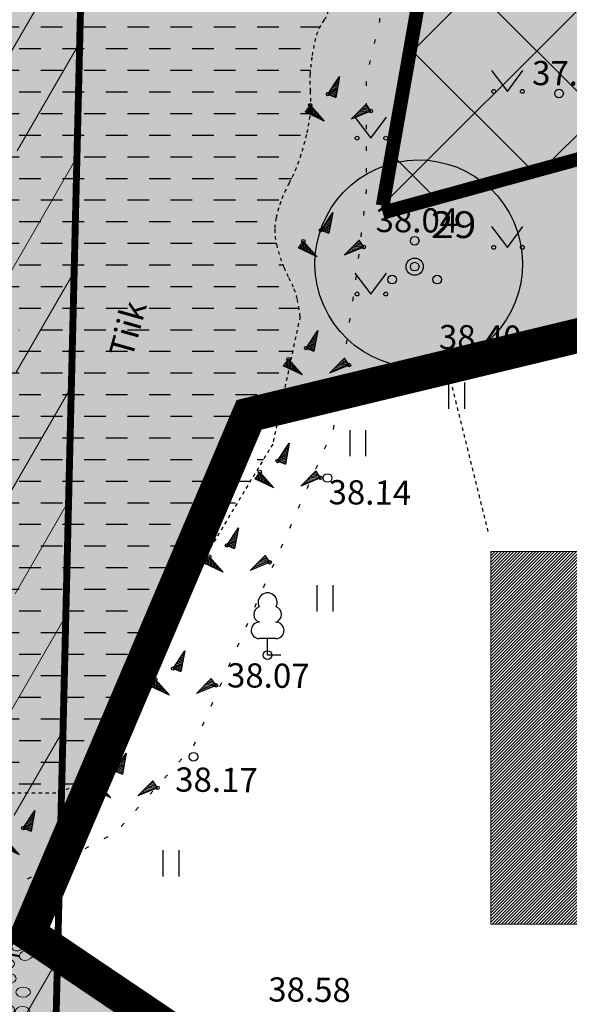
# Model space of a CAD drawing. Units: metres. Extents: x 550711 to 557404, y 6580073 to 6581541.
# Drawn here: x 553695 to 553711, y 6580964 to 6580992 of the extents above; entities that cross this region are included whole.
import ezdxf
from ezdxf.enums import TextEntityAlignment as Align

# ---------------------------------------------------------------- set-up
doc = ezdxf.new("R2010")
doc.units = ezdxf.units.M
doc.header["$MEASUREMENT"] = 0
doc.header["$PDMODE"] = 33
doc.header["$PDSIZE"] = 0.1
for name, pattern in [('CENTER', [2, 1.25, -0.25, 0.25, -0.25]), ('DASHDOT', [25.4, 12.7, -6.35, 0, -6.35]), ('DASHED', [0.75, 0.5, -0.25]), ('HOONEKP', [0.02001, 0.01, -1e-05, 0.01]), ('KATASTRIPIIR', [7, 4, -1, 1, -1]), ('KOLVIK', [1.25, 0.25, -1]), ('KONTUUR', [1.85, 1.25, -0.6]), ('VEEPIIR', [0.02001, 0.01, -1e-05, 0.01])]:
    doc.linetypes.add(name, pattern=pattern)
doc.layers.get('0').update_dxf_attribs({"color": 4})
for name, color, linetype, lineweight in [('Dendro_III_väärtusklass', 84, 'Continuous', 30), ('L1', 90, 'Continuous', 20), ('L2', 83, 'Continuous', 50), ('OPT-DP-ala', 129, 'CENTER', 9), ('OPT-kinnistu piir', 19, 'Continuous', 15), ('OPT-tugi hoonetus', 250, 'DASHED', 0), ('PIIRKITSENDUS', 10, 'Continuous', 0)]:
    doc.layers.add(name, color=color, linetype=linetype, lineweight=lineweight)
doc.layers.add('Dendro_nr', color=7, linetype='Continuous', true_color=0x000000)
for name, color, linetype in [('HALJASTUS', 92, 'Continuous'), ('HOONE', 7, 'Continuous'), ('KORGUS-EH2000', 7, 'Continuous'), ('OPT-hoonest_õig', 7, 'Continuous'), ('OPT-hoonest_õigus', 7, 'Continuous'), ('OPT_uus halj', 92, 'Continuous'), ('PIIR', 250, 'Continuous'), ('PLANEERINGUALA', 240, 'Continuous'), ('PUU', 72, 'Continuous'), ('RAJATIS', 113, 'Continuous'), ('RELJEEF', 23, 'Continuous'), ('VEEKOGU', 140, 'Continuous')]:
    doc.layers.add(name, color=color, linetype=linetype)
doc.styles.add('ITALIC', font='italic.shx')
doc.styles.add('Style-INTL_ISO', font='INTL_ISO.shx')

# ---------------------------------------------------------------- blocks, each defined once
blk = doc.blocks.new('HEIN')
at = {"color": 0, "linetype": 'Continuous'}
for p, q in [((-0.4550559781346237, 0.7611157096907846), (-0.4550559781346237, -0.7611157096907846)), ((0.4550559781346237, 0.7611157096907846), (0.4550559781346237, -0.7611157096907846))]:
    blk.add_line(p, q, dxfattribs=at)
blk = doc.blocks.new('MURU')
at = {"color": 0, "linetype": 'Continuous'}
for p, q in [((-0.926809559285175, 1.213412569079082), (0, 0)), ((0, 0), (0.8911630377988331, 1.213412569079082))]:
    blk.add_line(p, q, dxfattribs=at)
for centre in [(-0.8020467339956667, 0), (0.8555165162833873, 0)]:
    blk.add_ellipse(centre, major_axis=(0.07779011137297134, 0.07779011137297133), ratio=0.9999999999981705, start_param=5.497787143781223, end_param=11.78097245096081, dxfattribs=at)
blk = doc.blocks.new('KIVIKU')
at = {"color": 0, "linetype": 'Continuous'}
for p, q in [((-0.710000000000008, 1.051661875897452), (0.1299999999999955, 2.331661875897453)), ((0.1299999999999955, 2.331661875897453), (-0.1500000000000057, 0.8216618758974619)), ((-0.02000000000001023, 2.101661875897463), (0.09999999999999432, 2.15166187589746)), ((0.0799999999999983, 2.251661875897454), (0.1199999999999903, 2.27166187589745)), ((-0.6099999999999994, 1.201661875897457), (-0.04000000000000625, 1.441661875897452)), ((-0.5100000000000051, 1.351661875897463), (-0.01000000000000512, 1.561661875897457)), ((-0.4100000000000108, 1.501661875897454), (-0.1600000000000108, 1.611661875897454)), ((-0.3100000000000023, 1.65166187589746), (0.03000000000000114, 1.801661875897452)), ((-0.210000000000008, 1.801661875897452), (0.04999999999999716, 1.921661875897456)), ((-0.1600000000000108, 1.611661875897454), (0.009999999999990905, 1.681661875897461)), ((-0.1200000000000045, 1.951661875897457), (0.0799999999999983, 2.031661875897456)), ((-0.710000000000008, 1.051661875897452), (-0.06000000000000227, 1.331661875897453)), ((-0.710000000000008, 1.051661875897452), (-0.1500000000000057, 0.8216618758974619)), ((-0.5799999999999983, 1.001661875897454), (-0.0799999999999983, 1.211661875897462)), ((-0.4500000000000028, 0.9416618758974522), (-0.1000000000000085, 1.091661875897458)), ((-0.3100000000000023, 0.891661875897455), (-0.1200000000000045, 0.9716618758974533)), ((-0.1800000000000068, 0.8416618758974579), (-0.1500000000000057, 0.851661875897463)), ((-1.99289639181422, 0.25), (-2.362896391814225, -0.2299999999999898)), ((-2.162896391814222, 0.03000000000000114), (-2.112896391814225, -0.3400000000000034)), ((-2.082896391814224, 0.1400000000000006), (-2.01289639181423, -0.3999999999999915)), ((-1.99289639181422, 0.25), (-0.9828963918142293, -0.8900000000000006)), ((-1.99289639181422, 0.25), (-1.902896391814231, -0.4500000000000028)), ((-1.87289639181423, 0.1200000000000045), (-1.792896391814217, -0.5)), ((0.9657752461380369, -0.7599999999999909), (2.045775246138035, 0.3299999999999983)), ((2.305775246138026, -0.06000000000000227), (1.775775246138039, 0.04999999999999716)), ((2.225775246138028, 0.06000000000000227), (1.855775246138037, 0.1300000000000097)), ((2.14577524613803, 0.1800000000000068), (1.945775246138027, 0.2199999999999989)), ((2.065775246138031, 0.2999999999999972), (2.025775246138039, 0.2999999999999972)), ((2.385775246138039, -0.1700000000000017), (2.045775246138035, 0.3299999999999983)), ((-0.9828963918142293, -0.8900000000000006), (-2.362896391814225, -0.2299999999999898)), ((-2.342896391814229, -0.2000000000000028), (-2.332896391814224, -0.2399999999999949)), ((-2.252896391814225, -0.09000000000000341), (-2.222896391814224, -0.289999999999992)), ((-1.752896391814225, -0.01999999999999602), (-1.682896391814218, -0.5499999999999972)), ((-1.632896391814221, -0.1499999999999915), (-1.60289639181422, -0.4299999999999926)), ((-1.60289639181422, -0.4299999999999926), (-1.572896391814218, -0.6099999999999994)), ((-1.522896391814221, -0.289999999999992), (-1.462896391814219, -0.6599999999999966)), ((-1.402896391814231, -0.4200000000000017), (-1.362896391814225, -0.7099999999999937)), ((-1.282896391814226, -0.5600000000000023), (-1.252896391814225, -0.7599999999999909)), ((-1.162896391814222, -0.6899999999999977), (-1.142896391814226, -0.8199999999999932)), ((2.385775246138039, -0.1700000000000017), (0.9657752461380369, -0.7599999999999909)), ((1.215775246138037, -0.6599999999999966), (1.095775246138032, -0.6299999999999955)), ((1.385775246138039, -0.5900000000000034), (1.175775246138031, -0.5499999999999972)), ((1.545775246138035, -0.519999999999996), (1.265775246138034, -0.4599999999999937)), ((1.715775246138037, -0.4500000000000028), (1.345775246138032, -0.3799999999999955)), ((1.615775246138028, -0.3299999999999983), (1.435775246138036, -0.289999999999992)), ((2.045775246138035, -0.3100000000000023), (1.515775246138034, -0.2099999999999937)), ((2.215775246138037, -0.2399999999999949), (1.605775246138037, -0.1199999999999903)), ((1.885775246138039, -0.3799999999999955), (1.615775246138028, -0.3299999999999983)), ((2.385775246138039, -0.1700000000000017), (1.685775246138036, -0.03999999999999204)), ((-1.042896391814217, -0.8299999999999983), (-1.032896391814226, -0.8699999999999903)), ((1.045775246138035, -0.7299999999999898), (1.015775246138034, -0.7199999999999989))]:
    blk.add_line(p, q, dxfattribs=at)
for p in [(-0.710000000000008, 1.051661875897452), (-1.99289639181422, 0.25), (2.385775246138039, -0.1700000000000017)]:
    blk.add_point(p, dxfattribs=at)
blk = doc.blocks.new('PQQSAS')
at = {"color": 0, "linetype": 'Continuous'}
for centre, radius in [((0, 1.5), 0.25), ((0, 0), 0.5), ((-1.299999999999997, -0.75), 0.25), ((1.300000000000004, -0.75), 0.25)]:
    blk.add_circle(centre, radius, dxfattribs=at)
blk = doc.blocks.new('LEHTP1')
at = {"color": 0, "linetype": 'Continuous'}
for p, q in [((0.4799999999999969, 0.9500000000000028), (-0.4799999999999969, 0.9500000000000028)), ((0, 0), (0, 0.9500000000000028)), ((0.759999999999998, 0), (0, 0))]:
    blk.add_line(p, q, dxfattribs=at)
for centre, radius, start, end in [((-1.159043897149495e-09, 3.040000000704437), 0.5539404293070371, 332.5798988982388, 207.4201001198836), ((-0.3401035476007657, 2.345156728438894), 0.4651468350642171, 109.021735500605, 253.1415399157752), ((0.3401687613242368, 2.345155491845819), 0.4651267432251846, 286.850816263692, 70.98590916530911), ((-0.4749867724854871, 1.424986772487407), 0.4750132276980434, 90.00160104940193, 269.3952966062637), ((0.4749867724854872, 1.424986772487407), 0.4750132276980431, 270.6047033937363, 89.99839895059807)]:
    blk.add_arc(centre, radius, start, end, dxfattribs=at)
blk = doc.blocks.new('RING02')
at = {"color": 0, "linetype": 'Continuous', "lineweight": -3}
blk.add_circle((0, 0), 0.25, dxfattribs=at)
blk = doc.blocks.new('HOONESTTABEL')
at = {"layer": 'OPT-hoonest_õigus', "lineweight": 9, "true_color": 0xeeecdd}
h = blk.add_hatch(dxfattribs=at)
h.set_pattern_fill('ANSI31', color=254, scale=0.01, style=0)
h.set_pattern_definition([(45, (0, 0), (-0.02245064030267288, 0.02245064030267288), [])])
h.paths.add_polyline_path([(788.0902345467009, 349.1398312943233), (801.5591131945406, 349.1398312944009), (801.5591131945406, 343.7968381216749), (788.0902345467009, 343.7968381216749)])
at = {"layer": 'OPT-hoonest_õigus', "lineweight": 5}
for p, q in [((788.0902345467009, 349.1398312943233), (801.5591131945406, 349.1398312944009)), ((788.0902345467009, 349.1398312943233), (788.0902345467974, 343.7968381216409)), ((790.936006585919, 345.2587058781762), (790.9360065858972, 349.1398312943427)), ((801.5591131945406, 349.1398312944009), (801.5591131945406, 343.7968381216749)), ((790.9360065859054, 347.6779635377725), (801.5591131945406, 347.6779635378322)), ((794.6176309603852, 347.6779635378268), (794.617630960407, 345.2587058782308)), ((798.3745933425208, 347.67540239641), (798.3745933425645, 343.7969060516424)), ((790.936006585919, 345.2587058781762), (790.9360065859408, 343.7968381216494)), ((801.5591131945406, 345.2587058782382), (790.936006585919, 345.2587058781784)), ((788.0902345467974, 343.7968381216409), (801.5591131945406, 343.7968381216749))]:
    blk.add_line(p, q, dxfattribs=at)
blk = doc.blocks.new('HAL')
at = {"layer": 'Dendro_III_väärtusklass'}
blk.add_ellipse((553706.5454661819, 6580985.032287908), major_axis=(-2.855344819420423, -0.9203292683648353), ratio=1, dxfattribs=at)
at = {"layer": 'RELJEEF', "linetype": 'KOLVIK', "ltscale": 0.5, "flags": 128}
blk.add_lwpolyline([(553689.369445892, 6580978.24172907), (553690.1492702313, 6580979.515653016), (553691.5589458725, 6580980.744624095), (553692.893634995, 6580982.40824636), (553693.1335741273, 6580983.697139335), (553692.563463858, 6580984.644170797), (553691.8286668846, 6580986.217841554), (553690.718937318, 6580986.802366145), (553689.8191877308, 6580987.057160089), (553690.4339708198, 6580988.966008937), (553690.9888356031, 6580990.689553098), (553691.5137412336, 6580992.143334284), (553692.293920119, 6580993.451773974), (553693.1187718239, 6580994.425996886), (553694.7833661739, 6580994.875617102), (553696.2230009679, 6580995.205301972), (553698.1000571207, 6580995.523908844), (553699.3897188774, 6580995.853639492), (553700.1223885736, 6580996.156682235), (553700.3011684887, 6580997.219300243), (553700.458764269, 6580999.539408308), (553700.458764269, 6581001.664415439), (553699.9587655081, 6581003.688118402), (553699.6255807285, 6581004.681247152), (553699.9042540318, 6581006.231525938), (553699.2854822982, 6581007.548068129), (553699.2473685831, 6581009.213201031), (553699.2473685831, 6581011.011498787), (553701.5132732668, 6581011.249401074), (553703.4935909967, 6581011.411130683), (553704.8495528904, 6581011.564620459), (553705.8967936916, 6581010.851005153), (553707.0048391637, 6581009.478798312), (553705.839676887, 6581009.121752773), (553705.6786591497, 6581004.24682485), (553705.6786591497, 6581001.85182586), (553706.3581469179, 6581001.276548193), (553706.9603436172, 6581000.455036852), (553706.5685700801, 6580997.164963122), (553705.956357451, 6580995.912874735), (553705.4141676939, 6580993.633141852), (553705.4141676939, 6580992.054252536), (553705.0287759881, 6580990.453253001), (553705.0287759881, 6580988.903248876), (553705.0287759881, 6580987.137086468), (553704.7106594215, 6580984.470310323), (553704.0716785552, 6580980.247716393), (553700.0377406714, 6580971.099167241), (553697.7803450961, 6580968.580158765), (553695.1347214456, 6580967.195180184), (553694.0368691763, 6580966.781449018), (553691.5375844646, 6580966.63262848), (553689.5584190099, 6580966.904954958), (553687.2349892072, 6580967.506966306), (553685.3418898396, 6580969.083658334), (553684.9299958063, 6580970.06813526), (553685.1532712679, 6580972.27219901), (553685.4308809326, 6580974.769829696), (553686.2988986359, 6580976.405299199), (553690.1492702313, 6580979.515653016)], dxfattribs=at)
at = {"layer": 'PUU', "xscale": 0.5, "yscale": 0.5, "zscale": 0.5}
blk.add_blockref('LEHTP1', (553702.178, 6580973.722), dxfattribs=at)
at = {"layer": 'RELJEEF', "xscale": 0.4, "yscale": 0.4, "zscale": 0.4}
for p in [(553704.2067930225, 6580989.513665446), (553704.0065512272, 6580985.584038404), (553703.5776098181, 6580982.173107315), (553702.7503116841, 6580978.911208945), (553701.2859556684, 6580976.469512511), (553699.7333610806, 6580972.913134494), (553698.0422213883, 6580969.951144386), (553695.4016909084, 6580968.297550253)]:
    blk.add_blockref('KIVIKU', p, dxfattribs=at)
at = {"layer": 'Dendro_nr', "color": 0, "style": 'Style-INTL_ISO', "width": 1.125}
blk.add_text('29', height=0.7743681726925158, dxfattribs=at).set_placement((553706.8920276192, 6580985.774730491))
blk = doc.blocks.new('PM039')
at = {"layer": 'L1'}
for centre, major_axis, ratio in [((-2.034891121927785, 5.35206184238416), (0.1350475674709277, -0.3947038415288727), 0.6994119207311783), ((-1.437434602288704, 5.694859817536496), (-0.06247403321881578, -0.4124632870581799), 0.6994119207311783), ((-0.5783222504034029, 5.653190904092128), (-0.01085536994588236, -0.4170265326580579), 0.6994119207311783), ((0.165274344503473, 5.380456090414782), (-0.01279218708030081, 0.4169716152775472), 0.6994119207311783), ((0.869090634535155, 5.366432586312442), (0.009809346999081075, 0.4170524483909858), 0.6994119207311783), ((-3.395595741975853, 4.68229855376444), (0.1297012448052764, -0.3964928184638733), 0.6994119207311783), ((-2.664537117931673, 4.904879240099092), (0.1578167615981421, -0.3861642626605152), 0.6994119207311783), ((1.456829686367996, 5.161597807999101), (0.1005715589390145, 0.4048633467357111), 0.6994119207311783), ((-0.5470213606861307, 4.222724763162603), (0.01658533376170094, 0.4168379717605837), 0.6994119207311783), ((2.120310521025885, 4.518820256953575), (0.09773926538847098, 0.4055564128438685), 0.6994119207311783), ((2.831587671163788, 4.614138618779862), (0.06771767632320368, 0.4116348919987833), 0.6994119207311783), ((3.48825391978994, 4.465272377581186), (0.06771767632320368, 0.4116348919987833), 0.6994119207311783), ((-4.518922564656464, 3.689667544146175), (0.2962920132307263, -0.2936664960344426), 0.6994119207311783), ((-3.618958507229991, 3.826628384493347), (0.243321568702308, -0.3388562854687989), 0.6994119207311783), ((-2.396523392782115, 3.908210029781344), (0.4098428621607972, -0.07783184652383647), 0.6994119207311782), ((-1.527042874799463, 3.728775700390486), (0.1065345668766663, -0.4033352873948241), 0.6994119207311783), ((-0.30269577427066, 3.680507314082263), (0.05942044119806568, 0.4129142515889848), 0.6994119207311783), ((1.56845555273992, 3.731191961578531), (0.26216771214178, 0.3244950827174566), 0.6994119207311783), ((3.913545338182871, 3.737659038201627), (0.2864254408884745, 0.3032976010609171), 0.6994119207311783), ((-2.515486950421518, 3.244696714353154), (0.243321568702308, -0.3388562854687989), 0.6994119207311783), ((-0.9744692233937258, 3.101023400461088), (0.3514433510664893, 0.2247588462966933), 0.6994119207311783), ((2.467109067226716, 3.507276199385615), (0.3166427795556999, 0.2715995547726555), 0.6994119207311784), ((-3.219130417825909, 2.600241626439015), (0.2961591787135711, -0.2938004575577908), 0.6994119207311783), ((-1.838357844760026, 2.923962308156376), (0.08933055862571432, -0.4074911278703894), 0.6994119207311783), ((1.528810270446115, 2.912946187000614), (0.225064937700419, 0.3512474082685461), 0.6994119207311783), ((2.504356924068134, 2.674697420843586), (0.3887312486710077, 0.1513835668232962), 0.6994119207311783), ((3.404735547569317, 2.708530657479741), (0.3887312486710077, 0.1513835668232962), 0.6994119207311783), ((4.743190409583462, 2.674672184260089), (0.3651076412495245, 0.2018052979945589), 0.6994119207311783), ((-5.013553496084796, 2.060681248331434), (0.2382550792133424, -0.3424375639828494), 0.6994119207311784), ((-4.356291076466448, 2.362982664030199), (0.3091257669642751, -0.2801253794218098), 0.6994119207311783), ((-2.342607415019529, 2.336340564685543), (0.3651787556672025, 0.2016765836849133), 0.6994119207311783), ((3.444072093488899, 1.94744848081973), (-0.3930637489853461, -0.1397492655832191), 0.6994119207311783), ((-5.152551658430752, 1.445760946356984), (0.4006173985159089, -0.116338592065615), 0.6994119207311784), ((2.120349161888385, 1.730677032033213), (-0.317992132999, -0.2700184648282605), 0.6994119207311783), ((3.73840258452708, 1.494606076514913), (0.4072806643890614, 0.0902852613235901), 0.6994119207311783), ((4.796819910532349, 1.893552798845519), (0.3752052496557117, 0.1823457941063058), 0.6994119207311783), ((1.4916057105969, 0.8444212093725127), (-0.339954510177275, -0.2417848196384407), 0.6994119207311783), ((2.990349073022912, 0.9694393006661812), (-0.3797936147751126, 0.1725855676860541), 0.6994119207311783), ((4.138528966060335, 0.8431638470449911), (-0.4160114373242189, 0.03103952340004126), 0.6994119207311782), ((5.249044428353045, 1.33201826517427), (0.3962816243975745, 0.1303450887539839), 0.6994119207311783), ((-5.904848151503415, 0.3313189914533723), (-0.4111671198671729, 0.07050225200373461), 0.6994119207311785), ((-2.563961611116042, 0.713272791057193), (0.417069081402413, 0.009074653470607832), 0.6994119207311784), ((2.209793974500826, 0.3843676476927271), (-0.3537143668655232, -0.2211676166855951), 0.6994119207311783), ((-2.982037897721625, 0.1307428254535239), (0.4091521529072228, 0.08138478831359544), 0.6994119207311784), ((4.239459270275461, -0.01586612339735893), (-0.4171630863299661, 0.001981767171366037), 0.6994119207311783), ((-5.873568954558323, -0.4319673781677693), (-0.4142012703334962, -0.0496616114476986), 0.6994119207311785), ((-5.04287298873237, -0.4653231738962518), (-0.3956514920351935, -0.1322454719368095), 0.6994119207311785), ((5.058506047991045, -0.8075165953307533), (-0.4171610232883627, -0.002376688130638405), 0.6994119207311783), ((-5.656749435164102, -1.081632987709838), (-0.4150986158481635, -0.04149827849926991), 0.6994119207311785), ((-5.663518867144376, -1.819197546375847), (-0.4150986158481635, -0.04149827849926991), 0.6994119207311784), ((-4.841916638061434, -1.683259900343614), (-0.3588036494071, -0.2128119103095762), 0.6994119207311784), ((1.619652614087386, -2.092745280016516), (-0.07543375870216773, 0.4102910138493499), 0.6994119207311783), ((4.147001327359703, -1.838609437014327), (-0.4164585264586107, -0.02431591531048855), 0.6994119207311783), ((5.017886606423531, -1.930780051647616), (-0.4171610232883627, -0.002376688130638405), 0.6994119207311783), ((-5.463638025184196, -2.50181802485514), (0.3685357159940343, 0.1954747913011513), 0.6994119207311784), ((-4.468852525745319, -2.237923355642579), (0.375462048672163, 0.1818164404127595), 0.6994119207311784), ((-0.4961019211435769, -2.668225160040492), (0.1668678853348662, -0.3823402631705614), 0.6994119207311782), ((3.087029725746902, -2.246866363345816), (0.4163216684767241, 0.02655628652919719), 0.6994119207311783), ((3.986872439213698, -2.766153046786826), (-0.313380117205648, 0.2753577130527462), 0.6994119207311783), ((4.862370033644083, -2.876973962391673), (-0.3713266087499767, 0.1901197455071564), 0.6994119207311783), ((-4.027831849774657, -3.399023071379361), (0.310783164574981, 0.2782854516754777), 0.6994119207311782), ((-3.526869660908233, -3.784721969030215), (0.2010160298568421, 0.3655427796278534), 0.6994119207311783), ((-0.9632155252660368, -3.324589950779853), (-0.3499536467007803, -0.2270713833980181), 0.6994119207311782), ((0.9797054926921192, -3.74412208506692), (-0.1729479022490365, 0.3796287543181127), 0.6994119207311782), ((1.643142598141822, -3.344889892761557), (-0.1729479022490365, 0.3796287543181127), 0.6994119207311782), ((2.97001538419795, -3.723822143085272), (-0.1516334696755632, 0.388633836498592), 0.6994119207311783), ((-2.804590788992414, -3.98772138884641), (-0.1399902656302239, -0.3929779809687098), 0.6994119207311782), ((-0.3200881406002054, -4.048621214791353), (-0.3188704736460493, -0.2689806480663774), 0.6994119207311782), ((4.084013140302545, -4.01045109334143), (-0.3434055774137945, 0.2368577155141091), 0.6994119207311783), ((-2.56764927094116, -4.664386121567475), (-0.1399902656302239, -0.3929779809687098), 0.6994119207311782), ((-1.91566648325329, -4.813252362766207), (0.0864931012940172, 0.4081028196741688), 0.6994119207311782), ((-1.130373902787824, -4.860618894056643), (-0.1150041574655387, 0.4010025084249547), 0.6994119207311783), ((0.5599807621171067, -4.745585889494123), (0.0947748209837549, -0.4062594014973209), 0.6994119207311782), ((1.907163268956992, -4.441086759769632), (-0.1563023580979251, 0.386779705841054), 0.6994119207311781), ((2.97001538419795, -4.833552304747855), (-0.2012928072001279, 0.3653904401690832), 0.6994119207311783), ((-0.7783463417008534, -5.212484555071569), (-0.1016984717521107, 0.4045817455604607), 0.6994119207311783), ((1.643142598141822, -5.489917095487044), (-0.0414144873003115, 0.41510698408858), 0.6994119207311781), ((0.2959600913019358, -5.753816341248239), (-0.05630973326148828, -0.4133499509344162), 0.6994119207311782), ((0.9729360607119588, -5.665849925994507), (0.01402695490953595, -0.416931903952468), 0.6994119207311781)]:
    blk.add_ellipse(centre, major_axis=major_axis, ratio=ratio, dxfattribs=at)
at = {"layer": 'L2'}
for p, q in [((4.383735568736029, 2.463268070250251), (3.9369866828564, 1.775350065746011)), ((-4.744359305655678, 1.403798645219922), (-3.937551898759807, 1.209141492874721)), ((2.090181325179287, 1.392994358665476), (1.849099071773935, 1.056544469517064)), ((3.333535074213955, 1.505095870051775), (2.960344006640184, 1.280327559897216)), ((4.842503172540887, 1.260796179377792), (4.10729184656293, 1.403688327677116)), ((1.138957506060365, 0.6228960987820642), (-0.008421808687899102, 0.368039956109385)), ((1.86946470334658, 0.9230054544209452), (2.61114172786381, 0.9554726585691924)), ((2.687014371684882, -3.137615498706282), (2.714207849410172, -3.421557292623163)), ((3.713865571722408, -3.828092515774358), (2.847944918157623, -3.061988817416022)), ((2.76527168275004, -3.954742366972141), (2.812722093206276, -4.450197740614044))]:
    blk.add_line(p, q, dxfattribs=at)
for points in [[(-1.306154449246606, 5.345358099030477), (-0.6395734996931424, 4.614225778535683)], [(-0.511163159137709, 5.249182965649652), (-0.5767069776591143, 4.636159849837497)], [(-1.91326780002646, 4.953274454878908), (-1.610518648369634, 4.136800791922042)], [(0.7658263428517103, 4.973828868376359), (1.064356876267766, 4.248189222875226), (1.064356876267766, 3.303386925881796), (0.7650328553852432, 2.586911323735421), (0.4893384408921975, 2.421571082130413), (0.2395361498016655, 2.041095238893604)], [(1.334111086399616, 4.763590729731902), (1.034896431506468, 4.31979887180546)], [(3.347503361765234, 4.080406860826827), (3.191816278907481, 3.496845920411033)], [(-3.342353528538297, 3.933631643434921), (-2.809221204355822, 3.965210401439606)], [(3.56551761119249, 3.542398247001927), (2.78802624583102, 3.447625931420362)], [(-0.6361412309242951, 3.042246113306987), (-0.3219903068163603, 2.846732619793784), (0.05610476807305531, 2.271977224737611), (0.268782624329333, 2.004283194769869), (0.2609060888660224, 1.366542262864414), (-0.1219450910043633, -0.05283459974930338)], [(2.098921700813889, 3.363627527941333), (1.035362634048511, 3.233984987836379)], [(-2.961849035039336, 2.748736449774412), (-2.112295194133026, 2.818667884639751)], [(-1.69046407184635, 2.539077389476972), (-0.7315929484020671, 2.090890598920168), (0.1920556907849686, 1.11128730439458)], [(-4.08287302330973, 2.051611622086398), (-3.929477745224176, 1.162333204035122), (-3.518242483835024, 0.4736964176310039)], [(-4.674330840343089, -0.2795206520391957), (-3.392515457765967, 0.5556103488811459), (-2.909197609931311, 0.5456702965169598)], [(-4.403086246161706, -1.920535340081585), (-4.034975366330343, 0.1370335446210333)], [(-2.575373469944907, 0.2230570165640984), (-1.828252625638925, 0.5061757974792727)], [(-2.241295301077344, 0.5319340276124649), (-1.974233254903083, 0.5264415535907574), (-0.9236533176551802, 0.3805948279587028), (-0.1219450910043633, -0.05283459974936022)], [(-2.496150176378592, -3.89345751957967), (-1.227841754614474, -3.89345751957967), (-0.1014344902532685, -3.405309528674024), (0.3869377804958276, -2.129825832077131), (0.3317991825658737, -1.16140350056844), (-0.1219450910043633, -0.05283459974930338)], [(3.623259767426816, -2.697642269849666), (2.687014371684882, -3.137615498706282), (0.361564428014276, -2.196093512198615)], [(1.376947072935195, -3.047596155393421), (0.9918852199992898, -2.451296117536174)], [(1.096448637810568, -3.426016277868825), (1.220609493528059, -2.805494519492072)], [(-1.284351734804773, -4.475265553337522), (-1.289949318109393, -3.89345751957967)], [(0.6558383361208371, -4.381610051463269), (0.849722144586508, -4.051019823036881)], [(1.634283802031973, -4.165036368335734), (1.263050717870669, -4.010733592073734)]]:
    blk.add_lwpolyline(points, dxfattribs=at)

msp = doc.modelspace()

# ---------------------------------------------------------------- hatches: boundary and pattern name
at = {"layer": 'OPT-tugi hoonetus', "linetype": 'Continuous', "true_color": 0xafd9aa}
h = msp.add_hatch(dxfattribs=at)
h.set_pattern_fill('ANSI35', color=9, scale=0.5, angle=15)
h.set_pattern_definition([(59.99999999999999, (169.7444940793794, 513.807123276405), (-2.749630657015593, 1.5875), []), (59.99999999999999, (171.9130603446392, 514.3881888557225), (-2.749630657015593, 1.5875), [3.96875, -0.79375, 0, -0.79375])])
h.paths.add_polyline_path([(553701.3539208786, 6581097.997673918), (553698.6899356059, 6581071.602517952), (553696.0520014955, 6580962.683209443), (553591.635138322, 6580890.248896712), (553591.4707504981, 6580921.580232238), (553608.4069387801, 6580938.094688583), (553605.147658301, 6581103.485290693), (553703.430000014, 6581118.819999012)])
at = {"layer": 'PLANEERINGUALA', "true_color": 0xf8991e}
h = msp.add_hatch(dxfattribs=at)
h.set_pattern_fill('ANSI37', color=30, scale=0.8, style=0)
h.set_pattern_definition([(45, (170.5590358678019, 514.5352947134525), (-1.796051224213831, 1.796051224213831), []), (135, (170.5590358678019, 514.5352947134525), (-1.796051224213831, -1.79605122421383), [])])
edge = h.paths.add_edge_path()
edge.add_line((553705.5048924419, 6580986.712592239), (553709.5526047827, 6581009.754382646))
edge.add_line((553709.5526047827, 6581009.754382646), (553720.6799168718, 6581012.901841508))
edge.add_line((553720.6799168718, 6581012.901841508), (553719.6491822557, 6581016.353950608))
edge.add_line((553719.6491822557, 6581016.353950608), (553734.4796095063, 6581020.593492705))
edge.add_line((553734.4796095063, 6581020.593492705), (553735.5567331793, 6581016.813766424))
edge.add_line((553735.5567331793, 6581016.813766424), (553747.9615752773, 6581020.152751449))
edge.add_line((553747.9615752773, 6581020.152751449), (553753.3822698158, 6580999.483959767))
edge.add_line((553753.3822698158, 6580999.483959767), (553734.2010881745, 6580994.268883008))
edge.add_line((553734.2010881745, 6580994.268883008), (553734.5293955448, 6580993.487787235))
edge.add_line((553734.5293955448, 6580993.487787235), (553731.7495737674, 6580992.829491379))
edge.add_line((553731.7495737674, 6580992.829491379), (553731.5318708735, 6580993.632769823))
edge.add_line((553731.5318708735, 6580993.632769823), (553705.5048924418, 6580986.508258619))
at = {"layer": 'RAJATIS', "linetype": 'HOONEKP', "true_color": 0xffffd3}
h = msp.add_hatch(color=7, dxfattribs=at)
h.dxf.hatch_style = 1
h.paths.add_polyline_path([(553631.82, 6580927.15), (553633.064, 6580930.296), (553633.0463889064, 6580932.132250027), (553634.373, 6580934.568), (553635.049, 6580935.299), (553637.088, 6580936.635), (553641.635, 6580938.494), (553650.1177009715, 6580943.05790006), (553654.32, 6580945.7), (553657.29, 6580950.108), (553662.5409638196, 6580963.002132263), (553673.85, 6581005.33), (553751.9287032166, 6581026.556207056), (553752.4423290999, 6581024.777543158), (553759.6500000139, 6580996.12999901), (553701.6423357703, 6580980.664597713), (553695.2643046291, 6580965.67672049), (553713.7000000138, 6580953.129999014), (553711.5522104255, 6580920.678448005), (553699.564673454, 6580923.260925076), (553658.1082084365, 6580926.585579742), (553631.6062415758, 6580926.145738725)])
at = {"layer": 'VEEKOGU', "ltscale": 2}
h = msp.add_hatch(dxfattribs=at)
h.set_pattern_fill('DASH', color=256, scale=5, style=0)
h.set_pattern_definition([(0, (0, 0), (0.625, 0.625), [0.625, -0.625])])
edge = h.paths.add_edge_path()
edge.add_line((553703.1160879437, 6580983.506158318), (553702.325184036, 6580979.820114842))
edge.add_line((553702.325184036, 6580979.820114842), (553699.4664781269, 6580975.056621659))
edge.add_line((553699.4664781269, 6580975.056621659), (553697.5670855644, 6580970.267951207))
edge.add_line((553697.5670855644, 6580970.267951207), (553696.0600869948, 6580969.724030682))
edge.add_line((553696.0600869948, 6580969.724030682), (553692.0691378361, 6580969.724030682))
edge.add_line((553692.0691378361, 6580969.724030682), (553689.25758657, 6580970.477380294))
edge.add_line((553689.25758657, 6580970.477380294), (553688.3086436993, 6580971.077057023))
edge.add_line((553688.3086436993, 6580971.077057023), (553687.778419876, 6580972.611130804))
edge.add_line((553687.778419876, 6580972.611130804), (553688.0300590326, 6580974.485326576))
edge.add_line((553688.0300590326, 6580974.485326576), (553688.2951709442, 6580975.600999952))
edge.add_line((553688.2951709442, 6580975.600999952), (553689.8301786627, 6580976.89799543))
edge.add_line((553689.8301786627, 6580976.89799543), (553691.9871490303, 6580978.673084323))
edge.add_arc((553683.4175081622, 6580989.211434424), 13.58291454187278, 309.1175332469527, 314.716115833225)
edge.add_arc((553688.7915752843, 6580983.783847832), 5.944898199630757, 314.716115378566, 323.1830225610481)
edge.add_arc((553662.264423201, 6581003.640955075), 39.08089834604036, 323.1830225539404, 325.3688943879505)
edge.add_arc((553690.8436924818, 6580983.902529864), 4.347916003100699, 325.3688940715821, 331.9254690822227)
edge.add_arc((553691.0871839435, 6580983.772656593), 4.071953762003341, 331.9254690922559, 342.0391283366699)
edge.add_arc((553693.9298723488, 6580982.851156936), 1.083636679220353, 342.0391284646003, 361.7152766322496)
edge.add_arc((553692.8567498357, 6580982.819021028), 2.157240258346181, 1.715276541674281, 13.57944993000844)
edge.add_arc((553693.0722032175, 6580982.8710629), 1.935590723857905, 13.57944980529549, 26.10708947466115)
edge.add_arc((553415.8623531632, 6580847.024823288), 310.6417645909935, 26.10708952403732, 26.23516029545097)
edge.add_arc((553608.2241104692, 6580941.825250441), 96.18858400788721, 26.2351406085394, 26.46529477471804)
edge.add_arc((550161.7754365834, 6579226.095065634), 3946.089690372624, 26.46529477504306, 26.48186644975143)
edge.add_arc((553691.375116892, 6580984.493989645), 2.735701799334888, 26.482019416559, 27.11140592446696)
edge.add_arc((553661.450435803, 6580969.173238827), 36.35432675479266, 27.11140591241455, 27.33750985547253)
edge.add_arc((556643.9976519622, 6582511.05191902), 3321.171214630139, 207.3138217602501, 207.3374743387818, ccw=False)
edge.add_arc((554450.5454985163, 6581378.256658837), 852.4757188371348, 207.2540570546147, 207.3138217602248, ccw=False)
edge.add_arc((554238.5630353139, 6581269.058732701), 614.0207927457752, 207.183571753671, 207.2539914520476, ccw=False)
edge.add_arc((553693.7951474318, 6580989.283494437), 1.610606993734583, 186.2819645986118, 207.183571754812, ccw=False)
edge.add_arc((553695.8868904774, 6580989.513758583), 3.714985891565694, 172.5629473321326, 186.2819645787171, ccw=False)
edge.add_arc((553697.3334862606, 6580989.324927237), 5.173854164359714, 165.5039608131417, 172.5629473698679, ccw=False)
edge.add_arc((553695.7217192367, 6580989.741639649), 3.509089263910728, 156.9299734507567, 165.5039606174753, ccw=False)
edge.add_arc((553695.7210455202, 6580989.741926597), 3.508356984189742, 152.0339205359605, 156.929973464049, ccw=False)
edge.add_arc((553701.3665057546, 6580986.744467914), 9.900225241401236, 149.1199165011826, 152.0339203274793, ccw=False)
edge.add_arc((553696.8835991985, 6580989.425316121), 4.676873989401998, 134.9835449418707, 149.1199165007213, ccw=False)
edge.add_arc((553694.4008764124, 6580991.90946536), 1.164764954242293, 106.43416306063989, 134.9835446747379, ccw=False)
edge.add_arc((553695.9196064936, 6580986.760599918), 6.53294494443371, 103.06162485842623, 106.43416306703321, ccw=False)
edge.add_arc((553696.4487191159, 6580984.479955805), 8.874162092410158, 100.16807425562791, 103.06162544755142, ccw=False)
edge.add_arc((553700.0211815952, 6580964.561368829), 29.11057964391431, 98.83667596912937, 100.16807425556931, ccw=False)
edge.add_arc((553699.5808146872, 6580967.393972103), 26.24395020831583, 97.43444423655939, 98.83667614476349, ccw=False)
edge.add_arc((553696.490913825, 6580991.073427853), 2.363746859436256, 81.3353915000041, 97.43444423623328, ccw=False)
edge.add_arc((553697.1098450421, 6580995.134938802), 1.744652711673019, 261.3353915710218, 280.0965063310058)
edge.add_arc((553697.2068636994, 6580994.590086741), 1.191230280376447, 280.0965063276685, 294.6701807934154)
edge.add_arc((553685.9062785328, 6581019.193041256), 28.26536177040522, 294.6701807438378, 297.6543081340864)
edge.add_arc((553690.1881904623, 6581011.021373696), 19.03980376652054, 297.6543081337804, 303.4824875877324)
edge.add_arc((553699.4273354729, 6580997.053274024), 2.292576863009799, 303.4824879249421, 320.3317539795848)
edge.add_arc((553699.9096812366, 6580996.653274223), 1.665953150860196, 320.3317539876572, 337.1986563093275)
edge.add_arc((553700.5793251843, 6580996.371763348), 0.9395432185206639, 337.1986563208543, 359.7223219217771)
edge.add_arc((553693.5794481548, 6580996.405687798), 7.939502454030375, 359.7223218968833, 368.5500422534578)
edge.add_arc((553726.6981709307, 6581001.384889993), 25.55142546404179, 183.6325770086789, 188.5500422630574, ccw=False)
edge.add_arc((554071.8381457514, 6581023.296278821), 371.3862287727737, 183.3652286964646, 183.6325770084453, ccw=False)
edge.add_arc((553703.242220289, 6581001.622118471), 2.153611721692313, 179.8538777788605, 183.365228517326, ccw=False)
edge.add_arc((553704.1236625109, 6581001.619870512), 3.035056810123792, 174.6020964118911, 179.8538777754958, ccw=False)
edge.add_arc((553667.2810898955, 6581005.101158891), 33.97162536614783, 354.6020964471691, 356.1713510628639)
edge.add_arc((553697.5737457416, 6581003.073908699), 3.611211311793285, 356.1713510710331, 374.7957530093749)
edge.add_arc((553701.2819195103, 6581004.05335642), 0.2241335928619953, 113.7857102552583, 194.7957522803911, ccw=False)
edge.add_arc((553701.2492904658, 6581004.127386367), 0.1432318774969487, 89.32557270016298, 113.78571022714499, ccw=False)
edge.add_arc((553700.9801206149, 6580981.261240324), 23.01096213798683, 87.4103076542504, 89.32557135259452, ccw=False)
edge.add_arc((553700.3430213699, 6580967.175305785), 37.11129714443589, 86.50821759533079, 87.41030765417628, ccw=False)
edge.add_arc((553702.3990046079, 6581000.869643051), 3.354291487779484, 83.50734294096958, 86.50821592336689, ccw=False)
edge.add_arc((553702.7146801156, 6581003.64345195), 0.5625775283942176, 55.609057246179475, 83.50734295239721, ccw=False)
edge.add_arc((553702.3829887657, 6581003.15886467), 1.149811708789269, 36.194102645905616, 55.609056434674926, ccw=False)
edge.add_arc((553702.2897459478, 6581003.09063598), 1.26535121458698, 24.464290306799626, 36.19410270256492, ccw=False)
edge.add_arc((553702.5004341145, 6581003.186493565), 1.033881604717507, 11.482581776542816, 24.464290562954204, ccw=False)
edge.add_arc((553702.2256709279, 6581003.130679345), 1.314256417995993, -10.881374632361826, 11.482581780263672, ccw=False)
edge.add_arc((553704.9516644483, 6581002.606654696), 1.461647489812196, 169.118625713487, 190.3112853087344)
edge.add_arc((553710.9133635347, 6581003.691292112), 7.521209711725679, 190.3112852766532, 193.5366434236481)
edge.add_arc((553680.8451683236, 6580996.452215515), 23.40613406732873, 11.708467374680595, 13.536643499265722, ccw=False)
edge.add_arc((553651.1998986836, 6580990.308406195), 53.68134513176102, 8.104138190868582, 11.708467376350711, ccw=False)
edge.add_arc((553702.3765585135, 6580997.595694616), 1.988453126253031, -10.704556312437376, 8.104138200584998, ccw=False)
edge.add_arc((553690.1109965339, 6580999.914306843), 14.47124020809957, 348.2294459532487, 349.2954436841614, ccw=False)
edge.add_arc((553671.1586369474, 6581003.863496307), 33.83068315779774, 347.532258417468, 348.22944689165377, ccw=False)
edge.add_arc((553691.5739289261, 6580999.349592582), 12.92232422134829, 343.61655361541693, 347.5322584194294, ccw=False)
edge.add_arc((553704.6843029648, 6580995.495115206), 0.742920133663452, 163.616553504894, 179.9999999281742)
edge.add_line((553703.9413828314, 6580995.495115207), (553703.9413828314, 6580994.556827121))
edge.add_line((553703.9413828314, 6580994.556827121), (553703.9413828314, 6580993.41812799))
edge.add_line((553703.9413828314, 6580993.41812799), (553703.9413828314, 6580992.451229375))
edge.add_arc((553703.3336776881, 6580992.451229376), 0.6077051432803273, 322.56488490246744, 359.9999999121929, ccw=False)
edge.add_arc((553704.9386791221, 6580991.222553731), 1.413599742912147, 142.5648850174336, 166.8571316125788)
edge.add_arc((553710.5102095964, 6580989.921622871), 7.134995807709459, 166.8571315390545, 171.286084508764)
edge.add_arc((553709.0071809498, 6580990.151992179), 5.61441528354822, 171.2860845255144, 176.2792386423079)
edge.add_arc((553706.3740012075, 6580990.32323043), 2.975673520186495, 176.2792386345062, 185.8264513967202)
edge.add_arc((553700.4151943894, 6580989.715177434), 3.014076653420637, -3.6596044835347925, 5.826451248425201, ccw=False)
edge.add_arc((553698.9977547072, 6580989.805835669), 4.434412588432097, 347.04435351419295, 356.3403955084037, ccw=False)
edge.add_arc((553695.9504737963, 6580990.506871673), 7.561291612152337, 339.9286011647841, 347.04435346527043, ccw=False)
edge.add_arc((553699.4556130683, 6580989.226156517), 3.829504824666835, 330.87053417723683, 339.9286011683801, ccw=False)
edge.add_arc((553705.8710257829, 6580985.651060848), 3.514801087885495, 150.8705323953397, 160.326306960164)
edge.add_arc((553706.2061934952, 6580985.531227023), 3.870747068367096, 160.3263069573675, 167.677699314135)
edge.add_arc((553704.1035499346, 6580985.990534834), 1.718521799556322, 167.6776994303729, 178.7201097420485)
edge.add_arc((553704.0911057258, 6580985.990812862), 1.706074485391884, 178.720109740586, 193.5902368818809)
edge.add_arc((553706.6898300652, 6580986.619041737), 4.379656298568951, 193.5902369834229, 202.8552787988624)
edge.add_arc((553705.9239972313, 6580986.29624547), 3.548574257101432, 202.8552788102688, 207.3537546465998)
edge.add_arc((553697.8296499912, 6580982.108818876), 5.564767540682968, 23.761823574882214, 27.353760626916824, ccw=False)
edge.add_arc((553701.2431396415, 6580983.611631135), 1.835108537760195, 12.893315199300616, 23.761823560969617, ccw=False)
edge.add_arc((553699.0008758251, 6580983.098359495), 4.135368261817455, 5.65927515707881, 12.893315118326882, ccw=False)

# ---------------------------------------------------------------- linework, layer by layer
at = {"layer": 'HALJASTUS', "linetype": 'KOLVIK', "ltscale": 0.5, "flags": 128}
msp.add_lwpolyline([(553707.48, 6580981.612), (553704.2454981852, 6580981.396373188)], dxfattribs=at)
at = {"layer": 'HOONE', "linetype": 'HOONEKP', "ltscale": 0.5}
msp.add_lwpolyline([(553708.5523230138, 6580977.289655276), (553707.48, 6580981.612), (553716.3168391013, 6580983.804316102), (553717.4038003141, 6580979.422967382)], dxfattribs=at)
at = {"layer": 'OPT-DP-ala', "color": 217, "ltscale": 4, "true_color": 0x93278f, "const_width": 1}
msp.add_lwpolyline([(553687.5847493361, 6581071.920857081), (553700.0311317118, 6581071.779992605), (553703.5400000139, 6581071.73883287), (553703.5400000138, 6581059.019383325), (553706.3650057729, 6581057.963671831), (553751.3970430357, 6581041.150509602), (553752.0994365036, 6581024.915186306), (553759.7724813948, 6580996.058519438), (553736.176461941, 6580989.92355438), (553716.6155961166, 6580984.273304285), (553704.8634155355, 6580981.44277909), (553701.6423357703, 6580980.664597713), (553695.2643046291, 6580965.67672049), (553699.0459192671, 6580963.122902813), (553713.803750466, 6580953.180679349), (553711.5416840443, 6580920.526493845), (553699.564673454, 6580923.260925076), (553660.6357624716, 6580926.480008109), (553647.0313945, 6580926.509995695), (553629.0002095688, 6580925.967250999), (553627.843558522, 6580937.016312312), (553653.0154074421, 6580950.548057735)], close=True, dxfattribs=at)
at = {"layer": 'OPT-kinnistu piir', "color": 17, "const_width": 0.3}
msp.add_lwpolyline([(553687.660000014, 6581071.819999012), (553700.0300000139, 6581071.679999009), (553703.4400000139, 6581071.639999012), (553703.4400000138, 6581058.949999012), (553706.3300000139, 6581057.869999013), (553751.3000000139, 6581041.079999013), (553752.000000014, 6581024.899999011), (553759.6500000139, 6580996.12999901), (553736.150000014, 6580990.01999901), (553716.5900000139, 6580984.369999013), (553704.8400000138, 6580981.539999013), (553701.5700000138, 6580980.749999011), (553695.140000014, 6580965.639999012), (553698.9900000138, 6580963.039999013), (553713.7000000138, 6580953.129999014), (553711.4500000139, 6580920.649999011), (553699.5800000139, 6580923.359999012), (553660.6400000139, 6580926.579999011), (553647.0300000139, 6580926.609999012), (553629.0900000139, 6580926.069999012), (553627.9500000138, 6580936.959999013), (553653.1000000138, 6580950.479999012)], close=True, dxfattribs=at)
at = {"layer": 'OPT-tugi hoonetus', "color": 85, "linetype": 'KONTUUR', "true_color": 0x58ba48, "const_width": 0.2}
msp.add_lwpolyline([(553701.3539208786, 6581097.997673918), (553701.3539208786, 6581097.997673918), (553698.6899356059, 6581071.602517952), (553696.0520014955, 6580962.683209443), (553591.635138322, 6580890.248896712), (553591.4707504981, 6580921.580232238), (553608.4069387801, 6580938.094688583), (553605.147658301, 6581103.485290693), (553703.430000014, 6581118.819999012), (553701.3539208786, 6581097.997673918)], dxfattribs=at)
at = {"layer": 'PIIR', "color": 240, "linetype": 'KATASTRIPIIR', "ltscale": 0.5}
msp.add_lwpolyline([(553759.6500000139, 6580996.12999901), (553767.510000014, 6580967.42999901), (553713.7000000138, 6580953.129999014), (553698.9900000138, 6580963.039999013), (553695.140000014, 6580965.639999012), (553701.5700000138, 6580980.749999011), (553704.8400000138, 6580981.539999013), (553716.5900000139, 6580984.369999013), (553736.150000014, 6580990.01999901)], close=True, dxfattribs=at)
at = {"layer": 'PIIRKITSENDUS', "color": 1, "ltscale": 0.5, "const_width": 0.5, "flags": 128}
msp.add_lwpolyline([(553668.3189296977, 6581003.913590674), (553751.9341716997, 6581026.421573476), (553752.000000014, 6581024.899999011), (553759.6500000139, 6580996.12999901), (553716.5900000139, 6580984.369999013), (553701.6423357703, 6580980.664597713), (553695.2643046291, 6580965.67672049), (553713.7000000138, 6580953.129999014), (553711.3987404119, 6580920.66170192), (553699.5800000139, 6580923.359999012), (553674.7149602678, 6580925.416121969), (553658.1082084365, 6580926.585579742), (553637.9971230708, 6580926.338106395), (553629.0855116016, 6580926.11134681), (553627.9500000138, 6580936.959999013), (553653.1000000138, 6580950.479999012), (553668.3189296977, 6581003.913590674)], dxfattribs=at)
at = {"layer": 'PLANEERINGUALA', "color": 7, "linetype": 'DASHDOT', "lineweight": 0, "ltscale": 0.2}
msp.add_lwpolyline([(553705.5048924419, 6580986.712592239, 0.4, 0.4, 0), (553709.5526047827, 6581009.754382646, 0.4, 0.4, 0), (553720.6799168718, 6581012.901841508, 0.4, 0.4, 0), (553719.6491822557, 6581016.353950608, 0.4, 0.4, 0), (553734.4796095063, 6581020.593492705, 0.4, 0.4, 0), (553735.5567331793, 6581016.813766424, 0.4, 0.4, 0), (553747.9615752773, 6581020.152751449, 0.4, 0.4, 0), (553753.3822698158, 6580999.483959767, 0.4, 0.4, 0), (553734.2010881745, 6580994.268883008, 0.4, 0.4, 0), (553734.5293955448, 6580993.487787235, 0.4, 0.4, 0), (553731.7495737674, 6580992.829491379, 0.4, 0.4, 0), (553731.5318708735, 6580993.632769823, 0.4, 0.4, 0), (553705.5048924418, 6580986.508258619, 0, 0, 0)], format="xyseb", dxfattribs=at)
at = {"layer": 'RAJATIS', "color": 7, "linetype": 'HOONEKP', "true_color": 0xffffd3, "flags": 128}
msp.add_lwpolyline([(553631.82, 6580927.15), (553633.064, 6580930.296), (553633.0463889064, 6580932.132250027), (553634.373, 6580934.568), (553635.049, 6580935.299), (553637.088, 6580936.635), (553641.635, 6580938.494), (553650.1177009715, 6580943.05790006), (553654.32, 6580945.7), (553657.29, 6580950.108), (553662.5409638196, 6580963.002132263), (553673.85, 6581005.33), (553751.9287032166, 6581026.556207056), (553752.4423290999, 6581024.777543158), (553759.6500000139, 6580996.12999901), (553701.6423357703, 6580980.664597713), (553695.2643046291, 6580965.67672049), (553713.7000000138, 6580953.129999014), (553711.5522104255, 6580920.678448005), (553699.564673454, 6580923.260925076), (553658.1082084365, 6580926.585579742), (553631.6062415758, 6580926.145738725), (553631.82, 6580927.15)], dxfattribs=at)
at = {"layer": 'RELJEEF', "linetype": 'KOLVIK', "ltscale": 0.5, "flags": 128}
msp.add_lwpolyline([(553689.369445892, 6580978.24172907), (553690.1492702313, 6580979.515653016), (553691.5589458725, 6580980.744624095), (553692.893634995, 6580982.40824636), (553693.1335741273, 6580983.697139335), (553692.563463858, 6580984.644170797), (553691.8286668846, 6580986.217841554), (553690.718937318, 6580986.802366145), (553689.8191877308, 6580987.057160089), (553690.4339708198, 6580988.966008937), (553690.9888356031, 6580990.689553098), (553691.5137412336, 6580992.143334284), (553692.293920119, 6580993.451773974), (553693.1187718239, 6580994.425996886), (553694.7833661739, 6580994.875617102), (553696.2230009679, 6580995.205301972), (553698.1000571207, 6580995.523908844), (553699.3897188774, 6580995.853639492), (553700.1223885736, 6580996.156682235), (553700.3011684887, 6580997.219300243), (553700.458764269, 6580999.539408308), (553700.458764269, 6581001.664415439), (553699.9587655081, 6581003.688118402), (553699.6255807285, 6581004.681247152), (553699.9042540318, 6581006.231525938), (553699.2854822982, 6581007.548068129), (553699.2473685831, 6581009.213201031), (553699.2473685831, 6581011.011498787), (553701.5132732668, 6581011.249401074), (553703.4935909967, 6581011.411130683), (553704.8495528904, 6581011.564620459), (553705.8967936916, 6581010.851005153), (553707.0048391637, 6581009.478798312), (553705.839676887, 6581009.121752773), (553705.6786591497, 6581004.24682485), (553705.6786591497, 6581001.85182586), (553706.3581469179, 6581001.276548193), (553706.9603436172, 6581000.455036852), (553706.5685700801, 6580997.164963122), (553705.956357451, 6580995.912874735), (553705.4141676939, 6580993.633141852), (553705.4141676939, 6580992.054252536), (553705.0287759881, 6580990.453253001), (553705.0287759881, 6580988.903248876), (553705.0287759881, 6580987.137086468), (553704.7106594215, 6580984.470310323), (553704.0716785552, 6580980.247716393), (553700.0377406714, 6580971.099167241), (553697.7803450961, 6580968.580158765), (553695.1347214456, 6580967.195180184), (553694.0368691763, 6580966.781449018), (553691.5375844646, 6580966.63262848), (553689.5584190099, 6580966.904954958), (553687.2349892072, 6580967.506966306), (553685.3418898396, 6580969.083658334), (553684.9299958063, 6580970.06813526), (553685.1532712679, 6580972.27219901), (553685.4308809326, 6580974.769829696), (553686.2988986359, 6580976.405299199), (553690.1492702313, 6580979.515653016)], dxfattribs=at)
at = {"layer": 'VEEKOGU', "linetype": 'VEEPIIR', "ltscale": 0.5}
for points in [[(553703.9413828314, 6580992.451229375, -0.1648098504074924), (553703.8162212332, 6580992.081828146, 0.1063936617109289), (553703.5621070474, 6580991.543977994, 0.01932735895284204), (553703.4575721836, 6580991.002581104, 0.02179019261911976), (553703.4045999036, 6580990.516333499, 0.04168168788238066), (553703.4137001692, 6580990.021153186, -0.04141437935277852), (553703.423124942, 6580989.522792757, -0.04058389432539373), (553703.3192844931, 6580988.811654944, -0.03105830729662171), (553703.0525355395, 6580987.911905423, -0.03954386570753551), (553702.8007697705, 6580987.362012252, 0.04128202694310269), (553702.5614004334, 6580986.834364163, 0.03208750602783411), (553702.4246184347, 6580986.357285695, 0.04821892297626237), (553702.385456888, 6580986.028920495, 0.06497437222893104), (553702.4327995272, 6580985.58992547, 0.04044840848614238), (553702.6540256249, 6580984.917962135, 0.01963082478905033), (553702.7722013447, 6580984.66573575, -0.01567406541457975), (553702.9226829984, 6580984.35106163, -0.04745839602190605), (553703.0319800181, 6580984.021110624, -0.03157494077491312), (553703.1160879437, 6580983.506158318), (553702.325184036, 6580979.820114842), (553699.4664781269, 6580975.056621659), (553697.5670855644, 6580970.267951207), (553696.0600869948, 6580969.724030682), (553692.0691378361, 6580969.724030682)], [(553694.3325606966, 6580984.69223649, 7.23075716836455e-05), (553693.8237733841, 6580985.713885427, 0.002746223611709467)]]:
    msp.add_lwpolyline(points, format="xyb", dxfattribs=at)

# ---------------------------------------------------------------- block references
at = {"layer": 'Dendro_nr'}
msp.add_blockref('HAL', (0, 0), dxfattribs=at)
at = {"layer": 'HALJASTUS', "xscale": 0.5, "yscale": 0.5}
for name, p, zscale in [('MURU', (553709.112723411, 6580990.013906498), 0.375), ('MURU', (553705.1646584028, 6580988.662530088), 0.5), ('MURU', (553709.112723411, 6580985.506195619), 0.375), ('PQQSAS', (553706.428, 6580984.948), 0.5), ('MURU', (553705.1646584028, 6580984.154819208), 0.5), ('HEIN', (553707.6362747266, 6580981.220227177), 0.45), ('HEIN', (553704.7779489628, 6580979.845793085), 0.45), ('HEIN', (553703.8317748402, 6580975.361140201), 0.45), ('HEIN', (553699.3812246961, 6580967.697094538), 0.45), ('HEIN', (553695.5767248097, 6580966.345718442), 0.45)]:
    msp.add_blockref(name, p, dxfattribs=dict(at, zscale=zscale))
at = {"layer": 'KORGUS-EH2000', "linetype": 'Continuous', "xscale": 0.5, "yscale": 0.5, "zscale": 0.5}
for p in [(553710.599, 6580989.954), (553706.428, 6580984.948), (553707.692, 6580982.194), (553703.913, 6580978.839), (553702.178, 6580973.722), (553700.038, 6580970.783)]:
    msp.add_blockref('RING02', p, dxfattribs=at)
at = {"layer": 'OPT-hoonest_õig', "xscale": 2.015999999530613, "yscale": 2.015999999530613, "zscale": 2.015999999530613}
msp.add_blockref('HOONESTTABEL', (552119.8409791772, 6580272.844544593), dxfattribs=at)
at = {"layer": 'OPT_uus halj', "xscale": 0.5, "yscale": 0.5, "zscale": 0.5}
msp.add_blockref('PM039', (553692.5851508459, 6580964.382349961), dxfattribs=at)
at = {"layer": 'PUU', "xscale": 0.5, "yscale": 0.5, "zscale": 0.5}
msp.add_blockref('LEHTP1', (553702.178, 6580973.722), dxfattribs=at)
at = {"layer": 'RELJEEF', "xscale": 0.4, "yscale": 0.4, "zscale": 0.4}
for p in [(553704.2067930225, 6580989.513665446), (553704.0065512272, 6580985.584038404), (553703.5776098181, 6580982.173107315), (553702.7503116841, 6580978.911208945), (553701.2859556684, 6580976.469512511), (553699.7333610806, 6580972.913134494), (553698.0422213883, 6580969.951144386), (553695.4016909084, 6580968.297550253)]:
    msp.add_blockref('KIVIKU', p, dxfattribs=at)

# ---------------------------------------------------------------- texts
at = {"layer": 'KORGUS-EH2000', "linetype": 'Continuous', "style": 'ITALIC'}
for s, p in [('37.99', (553709.8189046695, 6580990.19611089)), ('38.04', (553705.2962925191, 6580985.948660244)), ('38.40', (553707.1271612043, 6580982.563734031)), ('38.14', (553703.9377999533, 6580978.08013975)), ('38.07', (553701.0034883291, 6580972.786628085)), ('38.17', (553699.5058159471, 6580969.774256439))]:
    msp.add_text(s, height=0.7, rotation=359.534785047704, dxfattribs=at).set_placement(p)
msp.add_text('38.58', height=0.7, rotation=359.534785047704, dxfattribs=at).set_placement((553702.1932607454, 6580963.487970687), align=Align.BOTTOM_LEFT)
at = {"layer": 'VEEKOGU', "style": 'ITALIC'}
msp.add_text('Tiik', height=0.7, rotation=74.33382925097916, dxfattribs=at).set_placement((553698.1394932425, 6580983.14442981), align=Align.MIDDLE_CENTER)

doc.saveas('drawing.dxf')
